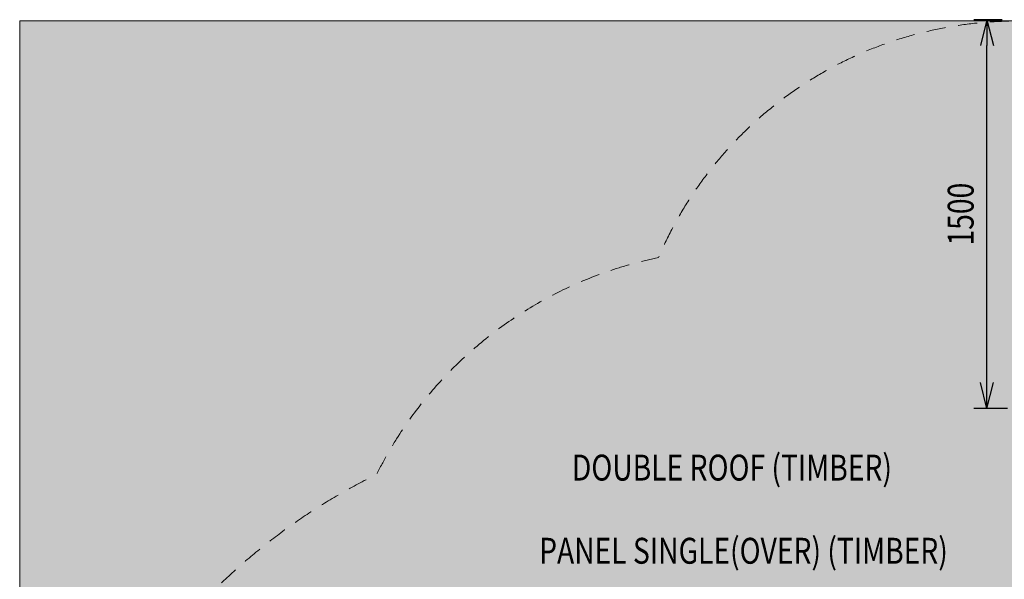
# Model space of a CAD drawing. Units: millimetres. Extents: x -2597 to 7153, y -3562 to 6192.
# Drawn here: x -2597 to 1204, y 4033 to 6192 of the extents above; entities that cross this region are included whole.
import ezdxf
from ezdxf.enums import TextEntityAlignment as Align

# ---------------------------------------------------------------- set-up
doc = ezdxf.new("R2010")
doc.units = ezdxf.units.MM
doc.header["$MEASUREMENT"] = 0
doc.linetypes.add('DGN Style 2', pattern=[122.726693, 73.636016, -49.090677])
doc.layers.add('Level 15', color=7, linetype='Continuous', lineweight=0)
doc.layers.add('Level 8', color=18, linetype='Continuous', lineweight=0)
doc.styles.get("Standard").update_dxf_attribs({"font": 'txt.shx'})
doc.styles.add('Style-Calibri', font='calibri.ttf')
doc.dimstyles.get("Standard").update_dxf_attribs({"dimtxt": 0.18, "dimasz": 0.18, "dimexe": 0.18, "dimexo": 0.0625, "dimgap": 0.09, "dimtad": 0, "dimtih": 1, "dimtoh": 1, "dimdec": 4, "dimzin": 3, "dimdsep": 46, "dimtxsty": 'Standard', "dimcen": 0.09, "dimadec": 0, "dimazin": 0, "dimtfac": 1, "dimtdec": 0, "dimtofl": 0, "dimtmove": 0, "dimatfit": 1, "dimfxl": 1, "dimtolj": 1, "dimtzin": 3, "dimarcsym": 0})

# ---------------------------------------------------------------- blocks, each defined once
blk = doc.blocks.new('TerminatorOpen_0.5')
at = {"color": 0, "linetype": 'ByBlock', "lineweight": -2}
for q in [(-1, 0.25), (-1, 0), (-1, -0.25)]:
    blk.add_line((0, 0), q, dxfattribs=at)
blk = doc.blocks.new('*D1369')
at = {"layer": 'Defpoints', "color": 0, "linetype": 'Continuous', "lineweight": 0, "transparency": 16777216}
for p in [(1136.5, 6192.1), (1245.2, 6192.1), (1266.1, 4692.1)]:
    blk.add_point(p, dxfattribs=at)
at = {"layer": 'Level 8', "color": 0, "linetype": 'ByBlock', "lineweight": -2, "transparency": 16777216}
for p, q in [((1195.2, 6192.1), (1086.5, 6192.1)), ((1216.1, 4692.1), (1086.5, 4692.1))]:
    blk.add_line(p, q, dxfattribs=at)
at = {"layer": 'Level 8', "color": 0, "linetype": 'Continuous', "lineweight": -2, "transparency": 16777216}
blk.add_line((1136.5, 4792.1), (1136.5, 6092.1), dxfattribs=at)
at = {"layer": 'Level 8', "color": 0, "linetype": 'Continuous', "lineweight": -2, "transparency": 16777216, "xscale": 100, "yscale": 100, "zscale": 100}
for p, rotation in [((1136.5, 6192.1), 90), ((1136.5, 4692.1), 270)]:
    blk.add_blockref('TerminatorOpen_0.5', p, dxfattribs=dict(at, rotation=rotation))
at = {"layer": 'Level 8', "color": 0, "linetype": 'Continuous', "lineweight": 0, "transparency": 16777216, "insert": (1035.2, 5442.1), "char_height": 100, "attachment_point": 5, "rotation": 90, "style": 'Style-Calibri'}
blk.add_mtext('\\A1;\\H1x;\\W0.8;1500', dxfattribs=at)

msp = doc.modelspace()

# ---------------------------------------------------------------- linework, layer by layer
at = {"layer": 'Level 15', "color": 7, "linetype": 'DGN Style 2', "lineweight": 13, "flags": 128}
msp.add_lwpolyline([(-1907.8, 639.9, 0.220755), (-1021.6, -890.1, 0.206594), (133.6, -2340.9), (1151.7, -2885.1, 0.416441), (3187, -2259.3), (3724.5, -2339.9, 0.878746), (4540.3, 521.1, 0.097229), (4359.2, 1069.9), (4264.3, 1238.7), (4405, 1238.7, 0.213422), (5523, 1738.7), (5665.7, 1738.7, 0.414214), (6665.7, 2738.7), (6665.7, 3719.7, 0.414214), (5665.7, 4719.7), (5523, 4719.7, 0.213422), (4405, 5219.7), (3430.6, 5219.6, 0.311421), (2028.5, 6186.8), (1248.8, 6186.8, 0.300611), (-131.2, 5274.6, 0.230546), (-1219, 4438.3, 0.504439)], format="xyb", close=True, dxfattribs=at)
at = {"layer": 'Level 8', "color": 98, "linetype": 'Continuous', "lineweight": 0, "flags": 128}
msp.add_lwpolyline([(-2596.9, 6188), (6703.1, 6188), (6703.1, -3112), (-2596.9, -3112)], close=True, dxfattribs=at)
at = {"layer": 'Level 8', "color": 98, "linetype": 'Continuous', "lineweight": 0, "extrusion": (0, 0, -1)}
msp.add_solid([(2596.9, 6188), (-6703.1, 6188), (2596.9, -3112), (-6703.1, -3112)], dxfattribs=at)

# ---------------------------------------------------------------- texts
at = {"layer": 'Level 8', "color": 98, "linetype": 'Continuous', "lineweight": 0, "style": 'Style-Calibri', "width": 0.8}
msp.add_text('PANEL SINGLE(OVER) (TIMBER)', height=100, dxfattribs=at).set_placement((196.8, 4143.5), align=Align.MIDDLE_CENTER)
at = {"layer": 'Level 8', "color": 98, "linetype": 'Continuous', "lineweight": 0, "insert": (152.2, 4464.3), "char_height": 100, "attachment_point": 5, "line_spacing_factor": 0.79998, "style": 'Style-Calibri'}
msp.add_mtext('\\H1x;\\W0.8;DOUBLE ROOF (TIMBER)\\P', dxfattribs=at)

# ---------------------------------------------------------------- dimensions: what is measured, and where the dimension line sits
at = {"layer": 'Level 8', "color": 98, "linetype": 'Continuous', "lineweight": 0}
dim = msp.add_linear_dim(base=(1136.5, 6192.1), p1=(1266.1, 4692.1), p2=(1245.2, 6192.1), angle=90, text='\\H1x;\\W0.8;<>', dimstyle='Standard', override={"dimtxt": 100, "dimasz": 100, "dimexe": 50, "dimexo": 50, "dimgap": 50, "dimtad": 1, "dimtih": 0, "dimtoh": 0, "dimdec": 0, "dimzin": 11, "dimtxsty": 'Style-Calibri', "dimblk": 'TerminatorOpen_0.5', "dimcen": 0, "dimtzin": 11}, dxfattribs=at)
dim.commit()
dim.dimension.update_dxf_attribs({"geometry": '*D1369', "text_midpoint": (1035.2, 5442.1)})

doc.saveas('drawing.dxf')
